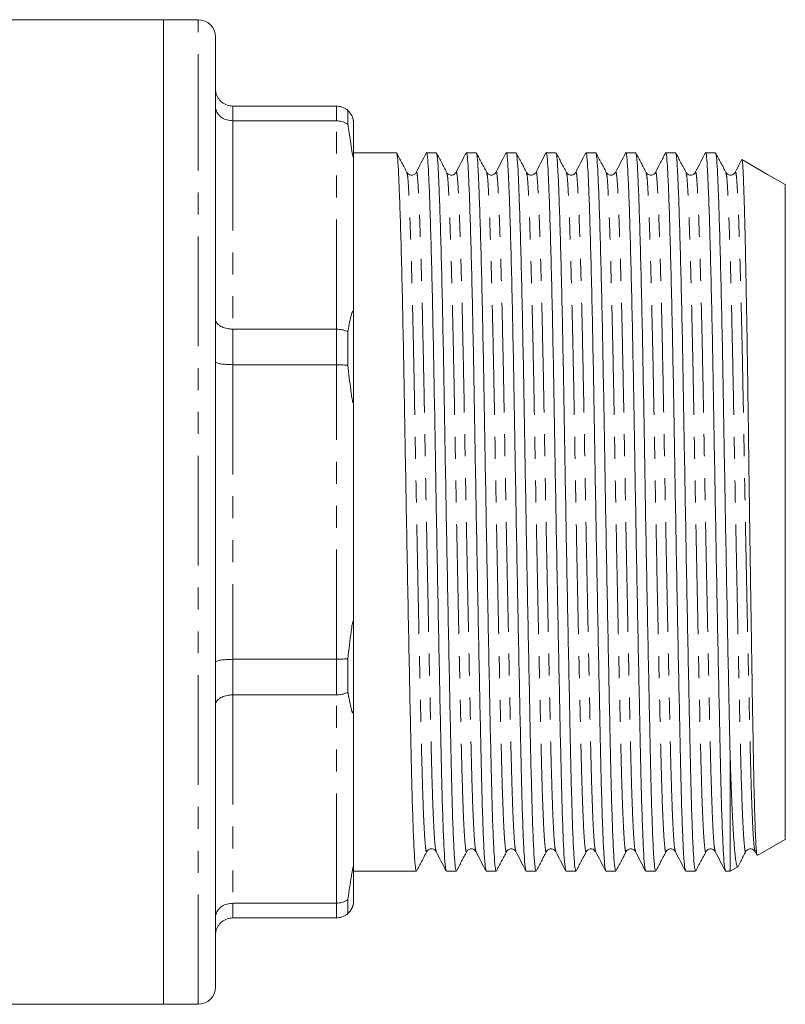
# Model space of a CAD drawing. Units: millimetres. Extents: x 115 to 292, y 82 to 280.
# Drawn here: x 248 to 292, y 171 to 228 of the extents above; entities that cross this region are included whole.
import ezdxf

# ---------------------------------------------------------------- set-up
doc = ezdxf.new("R2010")
doc.units = ezdxf.units.MM
doc.linetypes.add('PHANTOM', pattern=[12.7, 6.35, -1.27, 1.27, -1.27, 1.27, -1.27])

msp = doc.modelspace()

# ---------------------------------------------------------------- linework, layer by layer
at = {"color": 7, "linetype": 'Continuous', "lineweight": 15}
for p, q in [((256.084, 228.492), (245.734, 228.492)), ((258.084, 228.492), (256.084, 228.492)), ((256.084, 228.492), (256.084, 220.144)), ((256.084, 171.492), (256.084, 228.492)), ((259.084, 219.437), (259.084, 227.492)), ((266.084, 223.492), (260.084, 223.492)), ((266.751, 223.238), (266.751, 222.429)), ((260.084, 222.64), (266.084, 222.64)), ((267.084, 220.698), (267.084, 222.492)), ((269.567, 220.792), (267.084, 220.792)), ((267.084, 220.698), (267.084, 211.106)), ((271.876, 220.792), (271.305, 220.792)), ((274.185, 220.792), (273.614, 220.792)), ((276.494, 220.792), (275.923, 220.792)), ((278.803, 220.792), (278.232, 220.792)), ((281.112, 220.792), (280.541, 220.792)), ((283.421, 220.792), (282.85, 220.792)), ((285.73, 220.792), (285.159, 220.792)), ((288.039, 220.792), (287.468, 220.792)), ((256.084, 220.144), (256.084, 171.492)), ((291.056, 219.538), (289.576, 220.393)), ((292.084, 218.944), (291.056, 219.538)), ((259.084, 172.492), (259.084, 219.437)), ((292.084, 181.039), (292.084, 218.944)), ((267.084, 206.774), (267.084, 211.106)), ((266.084, 210.578), (260.084, 210.578)), ((266.751, 210.43), (266.751, 208.476)), ((260.084, 208.521), (266.084, 208.521)), ((267.084, 206.774), (267.084, 193.21)), ((267.084, 188.878), (267.084, 193.21)), ((266.084, 191.463), (260.084, 191.463)), ((266.751, 191.507), (266.751, 189.554)), ((260.084, 189.406), (266.084, 189.406)), ((267.084, 188.878), (267.084, 179.286)), ((288.884, 179.192), (288.884, 186.05)), ((290.488, 180.118), (292.084, 181.039)), ((290.335, 180.332), (290.436, 180.137)), ((267.084, 177.492), (267.084, 179.286)), ((267.084, 179.192), (270.722, 179.192)), ((272.46, 179.192), (273.031, 179.192)), ((274.769, 179.192), (275.34, 179.192)), ((277.078, 179.192), (277.649, 179.192)), ((279.387, 179.192), (279.958, 179.192)), ((281.696, 179.192), (282.267, 179.192)), ((284.005, 179.192), (284.576, 179.192)), ((286.314, 179.192), (286.885, 179.192)), ((288.623, 179.192), (288.884, 179.192)), ((288.884, 179.192), (289.335, 179.452)), ((266.084, 177.344), (260.084, 177.344)), ((266.751, 177.555), (266.751, 176.746)), ((260.084, 176.492), (266.084, 176.492)), ((220.941, 171.492), (256.084, 171.492)), ((256.084, 171.492), (258.084, 171.492))]:
    msp.add_line(p, q, dxfattribs=at)
at = {"color": 8, "linetype": 'PHANTOM', "lineweight": 0}
for p, q in [((258.084, 220.144), (258.084, 228.492)), ((260.084, 223.492), (260.084, 222.64)), ((266.084, 222.64), (266.084, 223.492)), ((260.084, 222.64), (260.084, 210.578)), ((266.084, 210.578), (266.084, 222.64)), ((258.084, 171.492), (258.084, 220.144)), ((260.084, 210.578), (260.084, 208.521)), ((266.084, 208.521), (266.084, 210.578)), ((260.084, 208.521), (260.084, 191.463)), ((266.084, 191.463), (266.084, 208.521)), ((260.084, 191.463), (260.084, 189.406)), ((266.084, 189.406), (266.084, 191.463)), ((260.084, 189.406), (260.084, 177.344)), ((266.084, 177.344), (266.084, 189.406)), ((260.084, 177.344), (260.084, 176.492)), ((266.084, 176.492), (266.084, 177.344))]:
    msp.add_line(p, q, dxfattribs=at)
at = {"color": 7, "linetype": 'Continuous', "lineweight": 15}
for centre, start, end in [((258.084, 227.492), 360, 90), ((258.084, 172.492), 270, 0)]:
    msp.add_arc(centre, 1, start, end, dxfattribs=at)
for points, knots in [([(259.084, 224.492), (259.084, 224.488), (259.085, 224.41), (259.108, 224.22), (259.227, 223.942), (259.454, 223.693), (259.751, 223.524), (259.973, 223.503), (260.084, 223.492)], [0, 0, 0, 0, 0.006937, 0.151475, 0.366589, 0.578666, 0.789308, 1, 1, 1, 1]), ([(259.084, 223.47), (259.084, 223.467), (259.085, 223.402), (259.108, 223.245), (259.227, 223.014), (259.454, 222.807), (259.751, 222.667), (259.973, 222.649), (260.084, 222.64)], [0, 0, 0, 0, 0.006937, 0.151475, 0.366589, 0.578666, 0.789308, 1, 1, 1, 1]), ([(266.084, 223.492), (266.195, 223.481), (266.417, 223.46), (266.635, 223.337), (266.735, 223.251), (266.751, 223.238)], [0, 0, 0, 0, 0.456179, 0.912253, 1, 1, 1, 1]), ([(267.084, 222.492), (267.084, 222.527), (267.084, 222.571), (267.07, 222.662), (267.062, 222.702), (267.056, 222.729), (267.049, 222.755), (267.041, 222.783), (267.027, 222.827), (266.988, 222.928), (266.892, 223.098), (266.812, 223.177), (266.751, 223.238)], [0, 0, 0, 0, 0.128458, 0.161798, 0.173096, 0.184506, 0.193127, 0.201719, 0.21672, 0.2573, 0.425783, 1, 1, 1, 1]), ([(266.084, 222.64), (266.195, 222.631), (266.417, 222.613), (266.635, 222.511), (266.735, 222.44), (266.751, 222.429)], [0, 0, 0, 0, 0.456179, 0.912253, 1, 1, 1, 1]), ([(266.751, 222.429), (266.757, 222.387), (266.811, 222.028), (266.876, 221.583), (266.95, 221.106), (266.978, 220.93), (266.999, 220.809), (267.016, 220.715), (267.031, 220.646), (267.042, 220.599), (267.05, 220.572), (267.058, 220.553), (267.065, 220.541), (267.076, 220.543), (267.083, 220.595), (267.084, 220.659), (267.084, 220.698)], [0, 0, 0, 0, 0.058599, 0.500068, 0.610012, 0.676991, 0.721169, 0.757012, 0.786474, 0.797518, 0.808672, 0.818763, 0.82972, 0.848603, 0.908794, 1, 1, 1, 1]), ([(269.579, 220.742), (269.595, 220.695), (269.629, 220.592), (269.677, 219.844), (269.732, 218.627), (269.791, 216.913), (269.853, 214.751), (269.914, 212.211), (269.973, 209.396), (270.028, 206.407), (270.079, 203.284), (270.136, 200.048), (270.196, 196.747), (270.258, 193.501), (270.319, 190.435), (270.377, 187.656), (270.43, 185.215), (270.483, 183.122), (270.541, 181.402), (270.602, 180.133), (270.663, 179.335), (270.702, 179.245), (270.722, 179.2)], [0, 0, 0, 0, 0.041018, 0.089801, 0.139504, 0.190468, 0.242088, 0.293707, 0.344671, 0.394374, 0.443157, 0.493343, 0.544596, 0.596289, 0.647762, 0.698369, 0.747531, 0.796694, 0.847301, 0.898774, 0.950467, 1, 1, 1, 1]), ([(270.172, 219.649), (270.074, 219.838), (269.876, 220.215), (269.678, 220.592), (269.58, 220.78)], [0, 0, 0, 0, 0.49999, 1, 1, 1, 1]), ([(271.294, 220.781), (271.196, 220.593), (271.001, 220.217), (270.806, 219.84), (270.709, 219.652)], [0, 0, 0, 0, 0.500012, 1, 1, 1, 1]), ([(272.448, 179.248), (272.432, 179.288), (272.397, 179.379), (272.339, 180.147), (272.279, 181.416), (272.22, 183.142), (272.168, 185.238), (272.115, 187.683), (272.057, 190.464), (271.996, 193.533), (271.934, 196.78), (271.874, 200.081), (271.817, 203.316), (271.766, 206.439), (271.711, 209.426), (271.652, 212.238), (271.59, 214.774), (271.529, 216.934), (271.47, 218.637), (271.415, 219.873), (271.364, 220.576), (271.326, 220.874), (271.306, 220.788), (271.305, 220.786)], [0, 0, 0, 0, 0.039724, 0.091386, 0.142828, 0.193405, 0.242538, 0.291671, 0.342249, 0.39369, 0.445352, 0.496575, 0.546731, 0.595485, 0.645158, 0.696092, 0.747681, 0.799269, 0.850203, 0.899877, 0.94863, 0.998787, 1, 1, 1, 1]), ([(271.888, 220.742), (271.904, 220.695), (271.938, 220.592), (271.986, 219.844), (272.041, 218.627), (272.1, 216.913), (272.162, 214.751), (272.223, 212.211), (272.282, 209.396), (272.337, 206.407), (272.388, 203.284), (272.445, 200.048), (272.505, 196.747), (272.567, 193.501), (272.628, 190.435), (272.686, 187.656), (272.739, 185.215), (272.792, 183.122), (272.85, 181.402), (272.911, 180.133), (272.972, 179.335), (273.011, 179.245), (273.031, 179.2)], [0, 0, 0, 0, 0.041, 0.089784, 0.139488, 0.190453, 0.242073, 0.293693, 0.344659, 0.394363, 0.443146, 0.493334, 0.544588, 0.596282, 0.647755, 0.698363, 0.747527, 0.79669, 0.847298, 0.898772, 0.950466, 1, 1, 1, 1]), ([(272.481, 219.649), (272.383, 219.838), (272.185, 220.215), (271.987, 220.592), (271.889, 220.78)], [0, 0, 0, 0, 0.49999, 1, 1, 1, 1]), ([(273.603, 220.781), (273.505, 220.593), (273.31, 220.217), (273.115, 219.84), (273.018, 219.652)], [0, 0, 0, 0, 0.500012, 1, 1, 1, 1]), ([(274.757, 179.248), (274.741, 179.288), (274.706, 179.379), (274.648, 180.147), (274.588, 181.416), (274.529, 183.142), (274.477, 185.238), (274.424, 187.683), (274.366, 190.464), (274.305, 193.533), (274.243, 196.78), (274.183, 200.081), (274.126, 203.316), (274.075, 206.439), (274.02, 209.426), (273.961, 212.238), (273.899, 214.774), (273.838, 216.934), (273.779, 218.637), (273.724, 219.873), (273.673, 220.576), (273.635, 220.874), (273.615, 220.788), (273.614, 220.786)], [0, 0, 0, 0, 0.039708, 0.091371, 0.142814, 0.193392, 0.242526, 0.29166, 0.342238, 0.39368, 0.445343, 0.496567, 0.546724, 0.595478, 0.645153, 0.696087, 0.747677, 0.799266, 0.850201, 0.899875, 0.94863, 0.998787, 1, 1, 1, 1]), ([(274.79, 219.649), (274.692, 219.838), (274.494, 220.215), (274.296, 220.592), (274.197, 220.78)], [0, 0, 0, 0, 0.49999, 1, 1, 1, 1]), ([(274.197, 220.743), (274.213, 220.695), (274.247, 220.592), (274.295, 219.844), (274.35, 218.627), (274.409, 216.913), (274.471, 214.751), (274.532, 212.211), (274.591, 209.396), (274.646, 206.407), (274.697, 203.284), (274.754, 200.048), (274.814, 196.747), (274.876, 193.501), (274.937, 190.435), (274.995, 187.656), (275.048, 185.215), (275.101, 183.122), (275.159, 181.402), (275.22, 180.133), (275.281, 179.335), (275.32, 179.245), (275.34, 179.2)], [0, 0, 0, 0, 0.041049, 0.089831, 0.139532, 0.190495, 0.242112, 0.29373, 0.344692, 0.394394, 0.443175, 0.49336, 0.544611, 0.596302, 0.647773, 0.698379, 0.74754, 0.7967, 0.847306, 0.898777, 0.950468, 1, 1, 1, 1]), ([(275.912, 220.781), (275.814, 220.593), (275.619, 220.217), (275.424, 219.84), (275.327, 219.652)], [0, 0, 0, 0, 0.500012, 1, 1, 1, 1]), ([(277.066, 179.249), (277.05, 179.288), (277.015, 179.379), (276.957, 180.147), (276.897, 181.416), (276.838, 183.142), (276.786, 185.238), (276.733, 187.683), (276.675, 190.464), (276.614, 193.533), (276.552, 196.78), (276.492, 200.081), (276.435, 203.316), (276.384, 206.439), (276.329, 209.426), (276.27, 212.238), (276.208, 214.774), (276.147, 216.934), (276.088, 218.637), (276.033, 219.873), (275.982, 220.576), (275.944, 220.874), (275.924, 220.788), (275.923, 220.786)], [0, 0, 0, 0, 0.039693, 0.091357, 0.1428, 0.193379, 0.242513, 0.291648, 0.342227, 0.39367, 0.445334, 0.496559, 0.546716, 0.595472, 0.645147, 0.696083, 0.747673, 0.799263, 0.850198, 0.899873, 0.948629, 0.998787, 1, 1, 1, 1]), ([(276.506, 220.742), (276.522, 220.695), (276.556, 220.592), (276.604, 219.844), (276.659, 218.627), (276.718, 216.913), (276.78, 214.751), (276.841, 212.211), (276.9, 209.396), (276.955, 206.407), (277.006, 203.284), (277.063, 200.048), (277.123, 196.747), (277.185, 193.501), (277.246, 190.435), (277.304, 187.656), (277.357, 185.215), (277.41, 183.122), (277.468, 181.402), (277.529, 180.133), (277.59, 179.335), (277.629, 179.245), (277.649, 179.2)], [0, 0, 0, 0, 0.04101, 0.089794, 0.139497, 0.190462, 0.242081, 0.293701, 0.344666, 0.394369, 0.443153, 0.493339, 0.544593, 0.596286, 0.647759, 0.698367, 0.747529, 0.796692, 0.8473, 0.898773, 0.950466, 1, 1, 1, 1]), ([(277.099, 219.649), (277.001, 219.838), (276.803, 220.215), (276.605, 220.592), (276.507, 220.78)], [0, 0, 0, 0, 0.49999, 1, 1, 1, 1]), ([(278.221, 220.781), (278.123, 220.593), (277.928, 220.217), (277.733, 219.84), (277.636, 219.652)], [0, 0, 0, 0, 0.500012, 1, 1, 1, 1]), ([(279.375, 179.249), (279.359, 179.288), (279.324, 179.379), (279.266, 180.147), (279.206, 181.416), (279.147, 183.142), (279.095, 185.238), (279.042, 187.683), (278.984, 190.464), (278.923, 193.533), (278.861, 196.78), (278.801, 200.081), (278.744, 203.316), (278.693, 206.439), (278.638, 209.426), (278.579, 212.238), (278.517, 214.774), (278.456, 216.934), (278.397, 218.637), (278.342, 219.873), (278.291, 220.576), (278.253, 220.874), (278.233, 220.788), (278.232, 220.786)], [0, 0, 0, 0, 0.039677, 0.091342, 0.142786, 0.193366, 0.242501, 0.291636, 0.342216, 0.39366, 0.445325, 0.49655, 0.546709, 0.595465, 0.645141, 0.696078, 0.747668, 0.799259, 0.850196, 0.899872, 0.948628, 0.998787, 1, 1, 1, 1]), ([(278.815, 220.742), (278.831, 220.695), (278.865, 220.592), (278.913, 219.844), (278.968, 218.627), (279.027, 216.913), (279.089, 214.751), (279.15, 212.211), (279.209, 209.396), (279.264, 206.407), (279.315, 203.284), (279.372, 200.048), (279.432, 196.747), (279.494, 193.501), (279.555, 190.435), (279.613, 187.656), (279.666, 185.215), (279.719, 183.122), (279.777, 181.402), (279.838, 180.133), (279.899, 179.335), (279.938, 179.245), (279.958, 179.2)], [0, 0, 0, 0, 0.040994, 0.089778, 0.139482, 0.190448, 0.242068, 0.293689, 0.344655, 0.394359, 0.443143, 0.49333, 0.544585, 0.596279, 0.647753, 0.698362, 0.747525, 0.796689, 0.847298, 0.898771, 0.950465, 1, 1, 1, 1]), ([(279.408, 219.649), (279.31, 219.838), (279.112, 220.215), (278.914, 220.592), (278.816, 220.78)], [0, 0, 0, 0, 0.49999, 1, 1, 1, 1]), ([(280.53, 220.781), (280.432, 220.593), (280.237, 220.217), (280.042, 219.84), (279.945, 219.652)], [0, 0, 0, 0, 0.500012, 1, 1, 1, 1]), ([(281.684, 179.249), (281.668, 179.288), (281.633, 179.38), (281.575, 180.147), (281.515, 181.416), (281.456, 183.142), (281.404, 185.238), (281.351, 187.683), (281.293, 190.464), (281.232, 193.533), (281.17, 196.78), (281.11, 200.081), (281.053, 203.316), (281.002, 206.439), (280.947, 209.426), (280.888, 212.238), (280.826, 214.774), (280.765, 216.934), (280.706, 218.637), (280.651, 219.873), (280.6, 220.576), (280.562, 220.874), (280.542, 220.788), (280.541, 220.786)], [0, 0, 0, 0, 0.039661, 0.091327, 0.142772, 0.193353, 0.242489, 0.291625, 0.342206, 0.393651, 0.445316, 0.496542, 0.546702, 0.595459, 0.645135, 0.696073, 0.747664, 0.799256, 0.850193, 0.89987, 0.948627, 0.998787, 1, 1, 1, 1]), ([(281.124, 220.742), (281.14, 220.695), (281.174, 220.592), (281.222, 219.844), (281.277, 218.627), (281.336, 216.913), (281.398, 214.751), (281.459, 212.211), (281.518, 209.396), (281.573, 206.407), (281.624, 203.284), (281.681, 200.048), (281.741, 196.747), (281.803, 193.501), (281.864, 190.435), (281.922, 187.656), (281.975, 185.215), (282.028, 183.122), (282.086, 181.402), (282.147, 180.133), (282.208, 179.335), (282.247, 179.245), (282.267, 179.2)], [0, 0, 0, 0, 0.04104, 0.089822, 0.139523, 0.190487, 0.242105, 0.293723, 0.344686, 0.394388, 0.44317, 0.493355, 0.544607, 0.596298, 0.64777, 0.698376, 0.747537, 0.796698, 0.847305, 0.898776, 0.950468, 1, 1, 1, 1]), ([(281.717, 219.649), (281.619, 219.838), (281.421, 220.215), (281.223, 220.592), (281.125, 220.78)], [0, 0, 0, 0, 0.49999, 1, 1, 1, 1]), ([(282.839, 220.781), (282.741, 220.593), (282.546, 220.217), (282.351, 219.84), (282.254, 219.652)], [0, 0, 0, 0, 0.500012, 1, 1, 1, 1]), ([(283.993, 179.249), (283.977, 179.288), (283.942, 179.38), (283.884, 180.147), (283.824, 181.416), (283.765, 183.142), (283.713, 185.238), (283.66, 187.683), (283.602, 190.464), (283.541, 193.533), (283.479, 196.78), (283.419, 200.081), (283.362, 203.316), (283.311, 206.439), (283.256, 209.426), (283.197, 212.238), (283.135, 214.774), (283.074, 216.934), (283.015, 218.637), (282.96, 219.873), (282.909, 220.576), (282.871, 220.874), (282.851, 220.788), (282.85, 220.786)], [0, 0, 0, 0, 0.039646, 0.091312, 0.142758, 0.193339, 0.242476, 0.291613, 0.342195, 0.393641, 0.445307, 0.496534, 0.546694, 0.595452, 0.64513, 0.696068, 0.74766, 0.799253, 0.850191, 0.899868, 0.948626, 0.998787, 1, 1, 1, 1]), ([(283.433, 220.742), (283.449, 220.695), (283.483, 220.592), (283.531, 219.844), (283.586, 218.627), (283.645, 216.913), (283.707, 214.751), (283.768, 212.211), (283.827, 209.396), (283.882, 206.407), (283.933, 203.284), (283.99, 200.048), (284.05, 196.747), (284.112, 193.501), (284.173, 190.435), (284.231, 187.656), (284.284, 185.215), (284.337, 183.122), (284.395, 181.402), (284.456, 180.133), (284.517, 179.335), (284.556, 179.245), (284.576, 179.2)], [0, 0, 0, 0, 0.041009, 0.089792, 0.139496, 0.19046, 0.24208, 0.2937, 0.344665, 0.394368, 0.443151, 0.493338, 0.544592, 0.596285, 0.647758, 0.698366, 0.747529, 0.796692, 0.8473, 0.898773, 0.950466, 1, 1, 1, 1]), ([(284.026, 219.649), (283.928, 219.838), (283.73, 220.215), (283.532, 220.592), (283.434, 220.78)], [0, 0, 0, 0, 0.49999, 1, 1, 1, 1]), ([(285.148, 220.781), (285.05, 220.593), (284.855, 220.216), (284.66, 219.84), (284.563, 219.652)], [0, 0, 0, 0, 0.5000122, 1, 1, 1, 1]), ([(286.302, 179.249), (286.286, 179.288), (286.251, 179.38), (286.193, 180.147), (286.133, 181.416), (286.074, 183.142), (286.022, 185.238), (285.969, 187.683), (285.911, 190.464), (285.85, 193.533), (285.788, 196.78), (285.728, 200.081), (285.671, 203.316), (285.62, 206.439), (285.565, 209.426), (285.506, 212.238), (285.444, 214.774), (285.383, 216.934), (285.324, 218.637), (285.269, 219.873), (285.218, 220.576), (285.18, 220.874), (285.16, 220.788), (285.159, 220.786)], [0, 0, 0, 0, 0.03963, 0.091297, 0.142744, 0.193326, 0.242464, 0.291602, 0.342184, 0.393631, 0.445298, 0.496526, 0.546687, 0.595445, 0.645124, 0.696063, 0.747656, 0.79925, 0.850189, 0.899867, 0.948625, 0.998787, 1, 1, 1, 1]), ([(285.742, 220.742), (285.758, 220.695), (285.792, 220.592), (285.84, 219.844), (285.895, 218.627), (285.954, 216.913), (286.016, 214.751), (286.077, 212.211), (286.136, 209.396), (286.191, 206.407), (286.242, 203.284), (286.299, 200.048), (286.359, 196.747), (286.421, 193.501), (286.482, 190.435), (286.54, 187.656), (286.593, 185.215), (286.646, 183.122), (286.704, 181.402), (286.765, 180.133), (286.826, 179.335), (286.865, 179.245), (286.885, 179.2)], [0, 0, 0, 0, 0.040991, 0.089776, 0.13948, 0.190446, 0.242066, 0.293687, 0.344653, 0.394357, 0.443141, 0.493329, 0.544584, 0.596278, 0.647752, 0.698361, 0.747524, 0.796688, 0.847297, 0.898771, 0.950465, 1, 1, 1, 1]), ([(286.335, 219.649), (286.237, 219.838), (286.039, 220.215), (285.841, 220.592), (285.743, 220.78)], [0, 0, 0, 0, 0.49999, 1, 1, 1, 1]), ([(287.456, 220.781), (287.359, 220.593), (287.164, 220.216), (286.969, 219.84), (286.872, 219.652)], [0, 0, 0, 0, 0.500012, 1, 1, 1, 1]), ([(288.611, 179.249), (288.595, 179.289), (288.56, 179.38), (288.502, 180.147), (288.442, 181.416), (288.383, 183.142), (288.331, 185.238), (288.278, 187.683), (288.22, 190.464), (288.159, 193.533), (288.097, 196.78), (288.037, 200.081), (287.98, 203.316), (287.929, 206.439), (287.874, 209.426), (287.815, 212.238), (287.753, 214.774), (287.692, 216.934), (287.633, 218.637), (287.578, 219.873), (287.527, 220.576), (287.489, 220.874), (287.469, 220.788), (287.468, 220.786)], [0, 0, 0, 0, 0.039614, 0.091282, 0.14273, 0.193313, 0.242452, 0.29159, 0.342173, 0.393621, 0.445289, 0.496517, 0.546679, 0.595439, 0.645118, 0.696058, 0.747652, 0.799246, 0.850186, 0.899865, 0.948625, 0.998786, 1, 1, 1, 1]), ([(288.051, 220.742), (288.067, 220.695), (288.101, 220.592), (288.149, 219.844), (288.204, 218.627), (288.263, 216.913), (288.325, 214.751), (288.386, 212.211), (288.445, 209.396), (288.5, 206.407), (288.551, 203.284), (288.607, 200.123), (288.664, 196.976), (288.722, 193.939), (288.779, 191.05), (288.834, 188.372), (288.868, 186.818), (288.884, 186.05)], [0, 0, 0, 0, 0.056125, 0.122863, 0.190861, 0.260583, 0.331202, 0.40182, 0.471543, 0.53954, 0.606278, 0.674936, 0.740239, 0.806118, 0.871842, 0.936691, 1, 1, 1, 1]), ([(288.644, 219.649), (288.546, 219.838), (288.348, 220.215), (288.15, 220.592), (288.052, 220.78)], [0, 0, 0, 0, 0.4999896, 1, 1, 1, 1]), ([(289.555, 220.375), (289.528, 220.322), (289.403, 220.081), (289.278, 219.84), (289.181, 219.652)], [0, 0, 0, 0, 0.218829, 1, 1, 1, 1]), ([(289.572, 220.387), (289.573, 220.389), (289.582, 220.407), (289.599, 220.301), (289.622, 220.062), (289.644, 219.669), (289.666, 219.133), (289.69, 218.458), (289.714, 217.658), (289.738, 216.738), (289.763, 215.687), (289.788, 214.525), (289.821, 212.85), (289.855, 210.987), (289.887, 208.978), (289.918, 206.886), (289.947, 204.686), (289.977, 202.434), (290.009, 200.165), (290.042, 197.884), (290.083, 195.103), (290.117, 192.936), (290.149, 190.886), (290.182, 188.925), (290.213, 187.113), (290.242, 185.494), (290.271, 184.083), (290.308, 182.616), (290.352, 181.308), (290.398, 180.468), (290.435, 180.072), (290.455, 180.145), (290.461, 180.166)], [0, 0, 0, 0, 0.003482, 0.031232, 0.058006, 0.084966, 0.112516, 0.140273, 0.166933, 0.19378, 0.221215, 0.248855, 0.275405, 0.329407, 0.356924, 0.383475, 0.43748, 0.465002, 0.49146, 0.545283, 0.572714, 0.625504, 0.652589, 0.679874, 0.732664, 0.759751, 0.787039, 0.83498, 0.884078, 0.932018, 0.981116, 1, 1, 1, 1]), ([(270.708, 219.65), (270.674, 219.603), (270.607, 219.511), (270.329, 219.468), (270.233, 219.579), (270.172, 219.649)], [0, 0, 0, 0, 0.283258, 0.549952, 1, 1, 1, 1]), ([(273.017, 219.65), (272.958, 219.58), (272.866, 219.469), (272.585, 219.509), (272.516, 219.602), (272.481, 219.649)], [0, 0, 0, 0, 0.457955, 0.722835, 1, 1, 1, 1]), ([(275.326, 219.65), (275.299, 219.611), (275.244, 219.532), (275.059, 219.472), (274.874, 219.531), (274.818, 219.61), (274.79, 219.649)], [0, 0, 0, 0, 0.247435, 0.500961, 0.754021, 1, 1, 1, 1]), ([(277.635, 219.65), (277.601, 219.603), (277.534, 219.511), (277.255, 219.468), (277.16, 219.579), (277.099, 219.649)], [0, 0, 0, 0, 0.282692, 0.549179, 1, 1, 1, 1]), ([(279.944, 219.65), (279.915, 219.609), (279.858, 219.528), (279.668, 219.472), (279.488, 219.535), (279.434, 219.612), (279.408, 219.649)], [0, 0, 0, 0, 0.256913, 0.513796, 0.763468, 1, 1, 1, 1]), ([(282.253, 219.65), (282.194, 219.58), (282.101, 219.469), (281.821, 219.509), (281.752, 219.602), (281.717, 219.649)], [0, 0, 0, 0, 0.456815, 0.721983, 1, 1, 1, 1]), ([(284.562, 219.65), (284.535, 219.611), (284.48, 219.532), (284.295, 219.472), (284.11, 219.531), (284.054, 219.61), (284.026, 219.649)], [0, 0, 0, 0, 0.247455, 0.500965, 0.754007, 1, 1, 1, 1]), ([(286.871, 219.65), (286.837, 219.603), (286.77, 219.511), (286.492, 219.468), (286.396, 219.579), (286.335, 219.649)], [0, 0, 0, 0, 0.283402, 0.55015, 1, 1, 1, 1]), ([(289.18, 219.65), (289.121, 219.58), (289.028, 219.469), (288.748, 219.509), (288.679, 219.602), (288.644, 219.649)], [0, 0, 0, 0, 0.457599, 0.72257, 1, 1, 1, 1]), ([(267.084, 211.106), (267.084, 211.199), (267.083, 211.325), (267.073, 211.481), (267.064, 211.547), (267.057, 211.58), (267.05, 211.599), (267.042, 211.612), (267.029, 211.617), (266.994, 211.574), (266.899, 211.225), (266.82, 210.801), (266.755, 210.451), (266.751, 210.43)], [0, 0, 0, 0, 0.112271, 0.152812, 0.173206, 0.182639, 0.192141, 0.200692, 0.214842, 0.251234, 0.394613, 0.963005, 1, 1, 1, 1]), ([(259.084, 211.162), (259.084, 211.16), (259.085, 211.114), (259.108, 211.003), (259.227, 210.84), (259.454, 210.695), (259.751, 210.597), (259.973, 210.584), (260.084, 210.578)], [0, 0, 0, 0, 0.006937, 0.151475, 0.366589, 0.578666, 0.789308, 1, 1, 1, 1]), ([(266.084, 210.578), (266.195, 210.571), (266.417, 210.559), (266.635, 210.487), (266.735, 210.438), (266.751, 210.43)], [0, 0, 0, 0, 0.4561793, 0.9122531, 1, 1, 1, 1]), ([(260.084, 208.521), (259.973, 208.523), (259.751, 208.527), (259.454, 208.557), (259.227, 208.6), (259.108, 208.648), (259.085, 208.681), (259.084, 208.695), (259.084, 208.695)], [0, 0, 0, 0, 0.210692, 0.421334, 0.633411, 0.848525, 0.993063, 1, 1, 1, 1]), ([(266.084, 208.521), (266.195, 208.519), (266.417, 208.516), (266.635, 208.494), (266.735, 208.479), (266.751, 208.476)], [0, 0, 0, 0, 0.456179, 0.912253, 1, 1, 1, 1]), ([(266.751, 208.476), (266.806, 208.001), (266.872, 207.432), (266.954, 206.817), (266.981, 206.634), (267.001, 206.512), (267.018, 206.428), (267.032, 206.374), (267.042, 206.348), (267.05, 206.337), (267.056, 206.338), (267.063, 206.35), (267.072, 206.39), (267.083, 206.532), (267.084, 206.672), (267.084, 206.774)], [0, 0, 0, 0, 0.518629, 0.62068, 0.683886, 0.725816, 0.761968, 0.785644, 0.79779, 0.807563, 0.817409, 0.825944, 0.841463, 0.884667, 1, 1, 1, 1]), ([(267.084, 193.21), (267.084, 193.324), (267.084, 193.468), (267.07, 193.604), (267.062, 193.636), (267.056, 193.647), (267.049, 193.646), (267.041, 193.635), (267.027, 193.597), (266.988, 193.416), (266.892, 192.711), (266.812, 192.032), (266.751, 191.507)], [0, 0, 0, 0, 0.1284581, 0.1617981, 0.1730955, 0.1845058, 0.1931272, 0.2017189, 0.2167197, 0.2573002, 0.425783, 1, 1, 1, 1]), ([(260.084, 191.463), (259.973, 191.461), (259.751, 191.457), (259.454, 191.427), (259.227, 191.384), (259.108, 191.335), (259.085, 191.303), (259.084, 191.289), (259.084, 191.288)], [0, 0, 0, 0, 0.210692, 0.421334, 0.633411, 0.848525, 0.993063, 1, 1, 1, 1]), ([(266.751, 191.507), (266.735, 191.505), (266.635, 191.49), (266.417, 191.468), (266.195, 191.464), (266.084, 191.463)], [0, 0, 0, 0, 0.087747, 0.543821, 1, 1, 1, 1]), ([(260.084, 189.406), (259.973, 189.4), (259.751, 189.387), (259.454, 189.289), (259.227, 189.144), (259.108, 188.981), (259.085, 188.87), (259.084, 188.824), (259.084, 188.822)], [0, 0, 0, 0, 0.210692, 0.421334, 0.633411, 0.848525, 0.993063, 1, 1, 1, 1]), ([(266.751, 189.554), (266.735, 189.546), (266.635, 189.497), (266.417, 189.425), (266.195, 189.412), (266.084, 189.406)], [0, 0, 0, 0, 0.087747, 0.543821, 1, 1, 1, 1]), ([(266.751, 189.554), (266.757, 189.52), (266.811, 189.231), (266.876, 188.887), (266.95, 188.575), (266.978, 188.474), (266.999, 188.416), (267.016, 188.381), (267.031, 188.367), (267.042, 188.372), (267.05, 188.385), (267.058, 188.407), (267.065, 188.443), (267.076, 188.527), (267.083, 188.678), (267.084, 188.803), (267.084, 188.878)], [0, 0, 0, 0, 0.0585985, 0.5000676, 0.6100119, 0.6769906, 0.7211686, 0.7570115, 0.7864743, 0.7975181, 0.8086717, 0.8187635, 0.8297205, 0.8486026, 0.9087944, 1, 1, 1, 1]), ([(289.328, 179.464), (289.318, 179.458), (289.294, 179.442), (289.254, 179.576), (289.207, 179.855), (289.161, 180.284), (289.115, 180.848), (289.069, 181.547), (289.024, 182.386), (288.978, 183.408), (288.931, 184.612), (288.9, 185.569), (288.884, 186.05)], [0, 0, 0, 0, 0.062663, 0.161711, 0.262891, 0.364807, 0.463662, 0.563203, 0.664909, 0.767363, 0.883129, 1, 1, 1, 1]), ([(270.734, 179.204), (270.833, 179.392), (271.03, 179.769), (271.228, 180.146), (271.327, 180.335)], [0, 0, 0, 0, 0.50001, 1, 1, 1, 1]), ([(271.327, 180.335), (271.35, 180.368), (271.397, 180.439), (271.564, 180.511), (271.767, 180.466), (271.83, 180.378), (271.862, 180.334)], [0, 0, 0, 0, 0.221681, 0.465761, 0.728074, 1, 1, 1, 1]), ([(271.863, 180.332), (271.961, 180.144), (272.156, 179.767), (272.351, 179.391), (272.448, 179.202)], [0, 0, 0, 0, 0.4999879, 1, 1, 1, 1]), ([(273.043, 179.204), (273.142, 179.392), (273.339, 179.769), (273.537, 180.146), (273.636, 180.335)], [0, 0, 0, 0, 0.50001, 1, 1, 1, 1]), ([(273.636, 180.335), (273.671, 180.382), (273.739, 180.475), (274.02, 180.515), (274.113, 180.404), (274.171, 180.334)], [0, 0, 0, 0, 0.277929, 0.543068, 1, 1, 1, 1]), ([(274.172, 180.332), (274.27, 180.144), (274.465, 179.767), (274.66, 179.391), (274.757, 179.203)], [0, 0, 0, 0, 0.4999879, 1, 1, 1, 1]), ([(275.352, 179.204), (275.451, 179.392), (275.648, 179.769), (275.846, 180.146), (275.945, 180.335)], [0, 0, 0, 0, 0.50001, 1, 1, 1, 1]), ([(275.945, 180.335), (275.972, 180.374), (276.028, 180.453), (276.213, 180.512), (276.398, 180.452), (276.453, 180.373), (276.48, 180.334)], [0, 0, 0, 0, 0.245992, 0.499035, 0.752546, 1, 1, 1, 1]), ([(276.481, 180.332), (276.579, 180.144), (276.774, 179.767), (276.969, 179.391), (277.066, 179.203)], [0, 0, 0, 0, 0.4999878, 1, 1, 1, 1]), ([(277.661, 179.204), (277.76, 179.392), (277.957, 179.769), (278.155, 180.146), (278.254, 180.335)], [0, 0, 0, 0, 0.50001, 1, 1, 1, 1]), ([(278.254, 180.335), (278.314, 180.405), (278.41, 180.516), (278.689, 180.473), (278.755, 180.381), (278.789, 180.334)], [0, 0, 0, 0, 0.4499439, 0.716666, 1, 1, 1, 1]), ([(278.79, 180.332), (278.888, 180.144), (279.083, 179.767), (279.278, 179.391), (279.375, 179.203)], [0, 0, 0, 0, 0.499988, 1, 1, 1, 1]), ([(279.97, 179.204), (280.069, 179.392), (280.266, 179.769), (280.464, 180.146), (280.563, 180.335)], [0, 0, 0, 0, 0.50001, 1, 1, 1, 1]), ([(280.563, 180.335), (280.598, 180.382), (280.666, 180.475), (280.947, 180.515), (281.04, 180.404), (281.098, 180.334)], [0, 0, 0, 0, 0.277301, 0.542227, 1, 1, 1, 1]), ([(281.099, 180.332), (281.197, 180.144), (281.392, 179.767), (281.587, 179.391), (281.684, 179.203)], [0, 0, 0, 0, 0.499988, 1, 1, 1, 1]), ([(282.279, 179.204), (282.378, 179.392), (282.575, 179.769), (282.773, 180.146), (282.872, 180.335)], [0, 0, 0, 0, 0.50001, 1, 1, 1, 1]), ([(282.872, 180.335), (282.899, 180.374), (282.955, 180.453), (283.14, 180.512), (283.325, 180.452), (283.38, 180.373), (283.407, 180.334)], [0, 0, 0, 0, 0.245981, 0.499038, 0.752561, 1, 1, 1, 1]), ([(283.408, 180.332), (283.506, 180.144), (283.701, 179.767), (283.896, 179.391), (283.993, 179.203)], [0, 0, 0, 0, 0.499988, 1, 1, 1, 1]), ([(284.588, 179.204), (284.687, 179.392), (284.884, 179.769), (285.082, 180.146), (285.181, 180.335)], [0, 0, 0, 0, 0.5000105, 1, 1, 1, 1]), ([(285.181, 180.335), (285.241, 180.405), (285.337, 180.516), (285.615, 180.473), (285.682, 180.381), (285.716, 180.334)], [0, 0, 0, 0, 0.4506579, 0.7171879, 1, 1, 1, 1]), ([(285.717, 180.332), (285.815, 180.144), (286.01, 179.767), (286.205, 179.391), (286.302, 179.203)], [0, 0, 0, 0, 0.499988, 1, 1, 1, 1]), ([(286.897, 179.204), (286.996, 179.392), (287.193, 179.769), (287.391, 180.146), (287.49, 180.335)], [0, 0, 0, 0, 0.50001, 1, 1, 1, 1]), ([(287.49, 180.335), (287.52, 180.376), (287.579, 180.459), (287.772, 180.512), (287.949, 180.446), (288, 180.371), (288.025, 180.334)], [0, 0, 0, 0, 0.251559, 0.506814, 0.75814, 1, 1, 1, 1]), ([(288.026, 180.332), (288.124, 180.144), (288.319, 179.767), (288.514, 179.391), (288.611, 179.203)], [0, 0, 0, 0, 0.499988, 1, 1, 1, 1]), ([(289.347, 179.473), (289.399, 179.572), (289.55, 179.859), (289.7, 180.146), (289.799, 180.335)], [0, 0, 0, 0, 0.34375, 1, 1, 1, 1]), ([(289.799, 180.335), (289.834, 180.382), (289.902, 180.475), (290.183, 180.515), (290.276, 180.404), (290.334, 180.334)], [0, 0, 0, 0, 0.278097, 0.543291, 1, 1, 1, 1]), ([(267.084, 179.286), (267.084, 179.334), (267.083, 179.4), (267.073, 179.443), (267.064, 179.442), (267.057, 179.429), (267.05, 179.412), (267.042, 179.385), (267.029, 179.331), (266.994, 179.158), (266.899, 178.559), (266.82, 178.016), (266.755, 177.582), (266.751, 177.555)], [0, 0, 0, 0, 0.112271, 0.152812, 0.173206, 0.182639, 0.192141, 0.200692, 0.214842, 0.251234, 0.394613, 0.963005, 1, 1, 1, 1]), ([(260.084, 177.344), (259.973, 177.335), (259.751, 177.317), (259.454, 177.177), (259.227, 176.97), (259.108, 176.739), (259.085, 176.582), (259.084, 176.517), (259.084, 176.514)], [0, 0, 0, 0, 0.210692, 0.4213338, 0.6334111, 0.848525, 0.9930632, 1, 1, 1, 1]), ([(266.751, 177.555), (266.735, 177.544), (266.635, 177.473), (266.417, 177.371), (266.195, 177.353), (266.084, 177.344)], [0, 0, 0, 0, 0.087747, 0.543821, 1, 1, 1, 1]), ([(266.751, 176.746), (266.806, 176.8), (266.872, 176.863), (266.954, 176.997), (266.981, 177.048), (267.001, 177.092), (267.018, 177.132), (267.032, 177.171), (267.042, 177.203), (267.05, 177.23), (267.056, 177.256), (267.063, 177.285), (267.072, 177.333), (267.083, 177.415), (267.084, 177.46), (267.084, 177.492)], [0, 0, 0, 0, 0.518629, 0.62068, 0.683886, 0.725816, 0.761968, 0.785644, 0.79779, 0.807563, 0.817409, 0.825944, 0.841463, 0.884667, 1, 1, 1, 1]), ([(266.751, 176.746), (266.735, 176.732), (266.635, 176.647), (266.417, 176.524), (266.195, 176.503), (266.084, 176.492)], [0, 0, 0, 0, 0.087747, 0.543821, 1, 1, 1, 1]), ([(260.084, 176.492), (259.973, 176.481), (259.751, 176.459), (259.454, 176.291), (259.227, 176.042), (259.108, 175.764), (259.085, 175.574), (259.084, 175.496), (259.084, 175.492)], [0, 0, 0, 0, 0.210692, 0.421334, 0.633411, 0.848525, 0.993063, 1, 1, 1, 1])]:
    msp.add_open_spline(points, degree=3, knots=knots, dxfattribs=at)
at = {"color": 8, "linetype": 'PHANTOM', "lineweight": 0}
for points, knots in [([(271.327, 180.372), (271.323, 180.353), (271.3, 180.236), (271.255, 180.502), (271.194, 181.202), (271.133, 182.421), (271.075, 184.044), (271.022, 186.025), (270.969, 188.335), (270.911, 190.963), (270.85, 193.864), (270.788, 196.934), (270.728, 200.055), (270.671, 203.115), (270.62, 206.069), (270.565, 208.895), (270.506, 211.556), (270.445, 213.957), (270.383, 216), (270.324, 217.62), (270.269, 218.769), (270.221, 219.472), (270.187, 219.568), (270.172, 219.612)], [0, 0, 0, 0, 0.009777, 0.060478, 0.111613, 0.162531, 0.212593, 0.261225, 0.309857, 0.359919, 0.410837, 0.461972, 0.512673, 0.562318, 0.610575, 0.659742, 0.710157, 0.76122, 0.812283, 0.862698, 0.911865, 0.960122, 1, 1, 1, 1]), ([(271.863, 180.377), (271.848, 180.414), (271.813, 180.499), (271.756, 181.221), (271.695, 182.42), (271.637, 184.05), (271.584, 186.032), (271.531, 188.342), (271.473, 190.972), (271.412, 193.874), (271.35, 196.944), (271.29, 200.066), (271.234, 203.126), (271.182, 206.079), (271.127, 208.905), (271.068, 211.565), (271.007, 213.965), (270.945, 216.008), (270.886, 217.621), (270.831, 218.788), (270.78, 219.468), (270.738, 219.742), (270.714, 219.629), (270.709, 219.607)], [0, 0, 0, 0, 0.0385608, 0.0896975, 0.1406158, 0.1906788, 0.2393118, 0.2879449, 0.3380078, 0.3889262, 0.4400629, 0.4907646, 0.5404105, 0.5886683, 0.6378364, 0.6882522, 0.7393159, 0.7903796, 0.8407954, 0.8899635, 0.9382213, 0.9878672, 1, 1, 1, 1]), ([(273.636, 180.372), (273.632, 180.353), (273.609, 180.236), (273.564, 180.502), (273.503, 181.202), (273.442, 182.421), (273.384, 184.044), (273.331, 186.025), (273.278, 188.335), (273.22, 190.963), (273.159, 193.864), (273.097, 196.934), (273.037, 200.055), (272.98, 203.115), (272.929, 206.069), (272.874, 208.895), (272.815, 211.556), (272.754, 213.957), (272.692, 216), (272.633, 217.62), (272.578, 218.769), (272.53, 219.471), (272.496, 219.568), (272.481, 219.612)], [0, 0, 0, 0, 0.009795, 0.060496, 0.111632, 0.162549, 0.212611, 0.261243, 0.309876, 0.359938, 0.410855, 0.461991, 0.512692, 0.562337, 0.610594, 0.659761, 0.710176, 0.761239, 0.812302, 0.862717, 0.911884, 0.960141, 1, 1, 1, 1]), ([(274.172, 180.377), (274.157, 180.414), (274.122, 180.499), (274.065, 181.221), (274.004, 182.42), (273.946, 184.05), (273.893, 186.032), (273.84, 188.342), (273.782, 190.972), (273.721, 193.874), (273.659, 196.944), (273.599, 200.066), (273.543, 203.126), (273.491, 206.079), (273.436, 208.905), (273.377, 211.565), (273.316, 213.965), (273.254, 216.008), (273.195, 217.621), (273.14, 218.788), (273.089, 219.469), (273.047, 219.742), (273.023, 219.629), (273.018, 219.607)], [0, 0, 0, 0, 0.038545, 0.089681, 0.1406, 0.190663, 0.239296, 0.287929, 0.337992, 0.38891, 0.440047, 0.490748, 0.540394, 0.588652, 0.63782, 0.688236, 0.7393, 0.790363, 0.840779, 0.889947, 0.938205, 0.987851, 1, 1, 1, 1]), ([(275.945, 180.372), (275.941, 180.353), (275.918, 180.236), (275.873, 180.502), (275.812, 181.202), (275.751, 182.421), (275.693, 184.044), (275.64, 186.025), (275.587, 188.335), (275.529, 190.963), (275.468, 193.864), (275.406, 196.934), (275.346, 200.055), (275.289, 203.115), (275.238, 206.069), (275.183, 208.895), (275.124, 211.556), (275.063, 213.957), (275.001, 216), (274.942, 217.62), (274.887, 218.769), (274.839, 219.472), (274.805, 219.568), (274.79, 219.612)], [0, 0, 0, 0, 0.009756, 0.060456, 0.111591, 0.162508, 0.212569, 0.261201, 0.309833, 0.359894, 0.410811, 0.461946, 0.512646, 0.562291, 0.610547, 0.659714, 0.710128, 0.76119, 0.812253, 0.862667, 0.911834, 0.96009, 1, 1, 1, 1]), ([(276.481, 180.377), (276.466, 180.414), (276.431, 180.499), (276.374, 181.221), (276.313, 182.42), (276.255, 184.05), (276.202, 186.032), (276.149, 188.342), (276.091, 190.972), (276.03, 193.874), (275.968, 196.944), (275.908, 200.066), (275.852, 203.126), (275.8, 206.079), (275.745, 208.905), (275.686, 211.565), (275.625, 213.965), (275.563, 216.008), (275.504, 217.621), (275.449, 218.788), (275.398, 219.469), (275.356, 219.742), (275.332, 219.629), (275.327, 219.607)], [0, 0, 0, 0, 0.038528, 0.089665, 0.140583, 0.190646, 0.239279, 0.287912, 0.337975, 0.388894, 0.44003, 0.490732, 0.540378, 0.588636, 0.637804, 0.68822, 0.739283, 0.790347, 0.840763, 0.889931, 0.938189, 0.987835, 1, 1, 1, 1]), ([(278.254, 180.372), (278.25, 180.353), (278.227, 180.236), (278.182, 180.502), (278.121, 181.202), (278.06, 182.421), (278.002, 184.044), (277.949, 186.025), (277.896, 188.335), (277.838, 190.963), (277.777, 193.864), (277.715, 196.934), (277.655, 200.055), (277.598, 203.115), (277.547, 206.069), (277.492, 208.895), (277.433, 211.556), (277.372, 213.957), (277.31, 216), (277.251, 217.62), (277.196, 218.769), (277.148, 219.471), (277.114, 219.568), (277.099, 219.612)], [0, 0, 0, 0, 0.0097807, 0.0604817, 0.1116178, 0.1625354, 0.2125976, 0.26123, 0.3098625, 0.3599247, 0.4108423, 0.4619784, 0.5126794, 0.5623247, 0.6105818, 0.6597492, 0.7101643, 0.7612273, 0.8122903, 0.8627055, 0.9118729, 0.96013, 1, 1, 1, 1]), ([(278.79, 180.377), (278.775, 180.414), (278.74, 180.499), (278.683, 181.221), (278.622, 182.42), (278.564, 184.05), (278.511, 186.032), (278.458, 188.342), (278.4, 190.972), (278.339, 193.874), (278.277, 196.944), (278.217, 200.066), (278.161, 203.126), (278.109, 206.079), (278.054, 208.905), (277.995, 211.565), (277.934, 213.965), (277.872, 216.008), (277.813, 217.621), (277.758, 218.788), (277.707, 219.469), (277.665, 219.742), (277.641, 219.629), (277.636, 219.607)], [0, 0, 0, 0, 0.038512, 0.089649, 0.140567, 0.19063, 0.239263, 0.287896, 0.337959, 0.388877, 0.440014, 0.490716, 0.540362, 0.58862, 0.637788, 0.688203, 0.739267, 0.790331, 0.840747, 0.889915, 0.938173, 0.987818, 1, 1, 1, 1]), ([(280.563, 180.372), (280.559, 180.353), (280.536, 180.236), (280.491, 180.502), (280.43, 181.202), (280.369, 182.421), (280.311, 184.044), (280.258, 186.025), (280.205, 188.335), (280.147, 190.963), (280.086, 193.864), (280.024, 196.934), (279.964, 200.055), (279.907, 203.115), (279.856, 206.069), (279.801, 208.895), (279.742, 211.556), (279.681, 213.957), (279.619, 216), (279.56, 217.62), (279.505, 218.769), (279.457, 219.471), (279.423, 219.568), (279.408, 219.612)], [0, 0, 0, 0, 0.0097947, 0.0604959, 0.1116321, 0.1625499, 0.2126123, 0.2612448, 0.3098774, 0.3599398, 0.4108576, 0.4619938, 0.512695, 0.5623404, 0.6105976, 0.6597652, 0.7101805, 0.7612437, 0.8123068, 0.8627221, 0.9118897, 0.960147, 1, 1, 1, 1]), ([(281.099, 180.377), (281.084, 180.414), (281.049, 180.499), (280.992, 181.221), (280.931, 182.42), (280.873, 184.05), (280.82, 186.032), (280.767, 188.342), (280.709, 190.972), (280.648, 193.874), (280.586, 196.944), (280.526, 200.066), (280.47, 203.126), (280.418, 206.079), (280.363, 208.905), (280.304, 211.565), (280.243, 213.965), (280.181, 216.008), (280.122, 217.621), (280.067, 218.788), (280.016, 219.469), (279.974, 219.742), (279.95, 219.629), (279.945, 219.606)], [0, 0, 0, 0, 0.038496, 0.089632, 0.140551, 0.190614, 0.239247, 0.28788, 0.337943, 0.388861, 0.439998, 0.4907, 0.540345, 0.588603, 0.637771, 0.688187, 0.739251, 0.790315, 0.84073, 0.889898, 0.938156, 0.987802, 1, 1, 1, 1]), ([(282.872, 180.372), (282.868, 180.353), (282.845, 180.236), (282.8, 180.502), (282.739, 181.202), (282.678, 182.421), (282.62, 184.044), (282.567, 186.025), (282.514, 188.335), (282.456, 190.963), (282.395, 193.864), (282.333, 196.934), (282.273, 200.055), (282.216, 203.115), (282.165, 206.069), (282.11, 208.895), (282.051, 211.556), (281.99, 213.957), (281.928, 216), (281.869, 217.62), (281.814, 218.769), (281.766, 219.472), (281.732, 219.568), (281.717, 219.612)], [0, 0, 0, 0, 0.009769, 0.060469, 0.111604, 0.162521, 0.212582, 0.261214, 0.309845, 0.359906, 0.410823, 0.461958, 0.512658, 0.562302, 0.610558, 0.659725, 0.710139, 0.761201, 0.812263, 0.862677, 0.911843, 0.960099, 1, 1, 1, 1]), ([(283.408, 180.378), (283.393, 180.414), (283.358, 180.499), (283.301, 181.221), (283.24, 182.42), (283.182, 184.05), (283.129, 186.032), (283.076, 188.342), (283.018, 190.972), (282.957, 193.874), (282.895, 196.944), (282.835, 200.066), (282.779, 203.126), (282.727, 206.079), (282.672, 208.905), (282.613, 211.565), (282.552, 213.965), (282.49, 216.008), (282.431, 217.621), (282.376, 218.788), (282.325, 219.469), (282.283, 219.742), (282.259, 219.629), (282.254, 219.606)], [0, 0, 0, 0, 0.0384794, 0.0896162, 0.1405345, 0.1905974, 0.2392305, 0.2878636, 0.3379265, 0.3888448, 0.4399815, 0.4906833, 0.5403292, 0.588587, 0.637755, 0.6881709, 0.7392346, 0.7902983, 0.8407141, 0.8898822, 0.9381399, 0.9877859, 1, 1, 1, 1]), ([(285.181, 180.372), (285.177, 180.353), (285.154, 180.236), (285.109, 180.502), (285.048, 181.202), (284.987, 182.421), (284.929, 184.044), (284.876, 186.025), (284.823, 188.335), (284.765, 190.963), (284.704, 193.864), (284.642, 196.934), (284.582, 200.055), (284.525, 203.115), (284.474, 206.069), (284.419, 208.895), (284.36, 211.556), (284.299, 213.957), (284.237, 216), (284.178, 217.62), (284.123, 218.769), (284.075, 219.471), (284.041, 219.568), (284.026, 219.612)], [0, 0, 0, 0, 0.009788, 0.060488, 0.111624, 0.162542, 0.212604, 0.261236, 0.309868, 0.35993, 0.410847, 0.461983, 0.512684, 0.562329, 0.610586, 0.659753, 0.710168, 0.761231, 0.812293, 0.862708, 0.911875, 0.960132, 1, 1, 1, 1]), ([(285.717, 180.378), (285.702, 180.414), (285.667, 180.499), (285.61, 181.221), (285.549, 182.42), (285.491, 184.05), (285.438, 186.032), (285.385, 188.342), (285.327, 190.972), (285.266, 193.874), (285.204, 196.944), (285.144, 200.066), (285.088, 203.126), (285.036, 206.079), (284.981, 208.905), (284.922, 211.565), (284.861, 213.965), (284.799, 216.008), (284.74, 217.621), (284.685, 218.788), (284.634, 219.469), (284.592, 219.742), (284.568, 219.629), (284.563, 219.606)], [0, 0, 0, 0, 0.038463, 0.0896, 0.140518, 0.190581, 0.239214, 0.287847, 0.33791, 0.388829, 0.439965, 0.490667, 0.540313, 0.588571, 0.637739, 0.688155, 0.739218, 0.790282, 0.840698, 0.889866, 0.938124, 0.98777, 1, 1, 1, 1]), ([(287.49, 180.372), (287.486, 180.353), (287.463, 180.236), (287.418, 180.502), (287.357, 181.202), (287.296, 182.421), (287.238, 184.044), (287.185, 186.025), (287.132, 188.335), (287.074, 190.963), (287.013, 193.864), (286.951, 196.934), (286.891, 200.055), (286.834, 203.115), (286.783, 206.069), (286.728, 208.895), (286.669, 211.556), (286.608, 213.957), (286.546, 216), (286.487, 217.62), (286.432, 218.769), (286.384, 219.471), (286.35, 219.568), (286.335, 219.612)], [0, 0, 0, 0, 0.009736, 0.060441, 0.11158, 0.162501, 0.212566, 0.261202, 0.309838, 0.359903, 0.410824, 0.461963, 0.512668, 0.562316, 0.610576, 0.659747, 0.710165, 0.761232, 0.812298, 0.862717, 0.911887, 0.960147, 1, 1, 1, 1]), ([(288.026, 180.378), (288.011, 180.414), (287.976, 180.499), (287.919, 181.221), (287.858, 182.42), (287.8, 184.05), (287.747, 186.032), (287.694, 188.342), (287.636, 190.972), (287.575, 193.874), (287.513, 196.944), (287.453, 200.066), (287.397, 203.126), (287.345, 206.079), (287.29, 208.905), (287.231, 211.565), (287.17, 213.965), (287.108, 216.008), (287.049, 217.621), (286.994, 218.788), (286.943, 219.469), (286.901, 219.742), (286.877, 219.629), (286.872, 219.606)], [0, 0, 0, 0, 0.0384468, 0.0895836, 0.1405019, 0.1905648, 0.2391979, 0.2878309, 0.3378939, 0.3888122, 0.4399489, 0.4906507, 0.5402966, 0.5885543, 0.6377224, 0.6881382, 0.7392019, 0.7902657, 0.8406815, 0.8898496, 0.9381073, 0.9877532, 1, 1, 1, 1]), ([(289.799, 180.372), (289.795, 180.353), (289.772, 180.236), (289.727, 180.502), (289.666, 181.202), (289.605, 182.421), (289.547, 184.044), (289.494, 186.025), (289.441, 188.335), (289.383, 190.963), (289.322, 193.864), (289.26, 196.934), (289.2, 200.055), (289.143, 203.115), (289.092, 206.069), (289.037, 208.895), (288.978, 211.556), (288.917, 213.957), (288.855, 216), (288.796, 217.62), (288.741, 218.769), (288.693, 219.472), (288.659, 219.568), (288.644, 219.612)], [0, 0, 0, 0, 0.009776, 0.060477, 0.111612, 0.162529, 0.212591, 0.261223, 0.309854, 0.359916, 0.410833, 0.461969, 0.512669, 0.562314, 0.61057, 0.659737, 0.710152, 0.761214, 0.812277, 0.862691, 0.911858, 0.960115, 1, 1, 1, 1]), ([(290.335, 180.378), (290.32, 180.414), (290.285, 180.499), (290.228, 181.221), (290.167, 182.42), (290.109, 184.05), (290.056, 186.032), (290.003, 188.342), (289.945, 190.972), (289.884, 193.874), (289.822, 196.944), (289.762, 200.066), (289.706, 203.126), (289.654, 206.079), (289.599, 208.905), (289.54, 211.565), (289.479, 213.965), (289.417, 216.008), (289.358, 217.621), (289.303, 218.788), (289.252, 219.469), (289.21, 219.742), (289.186, 219.629), (289.181, 219.606)], [0, 0, 0, 0, 0.0384305, 0.0895672, 0.1404855, 0.1905485, 0.2391816, 0.2878146, 0.3378776, 0.3887959, 0.4399326, 0.4906343, 0.5402803, 0.588538, 0.6377061, 0.6881219, 0.7391856, 0.7902493, 0.8406652, 0.8898333, 0.938091, 0.9877369, 1, 1, 1, 1])]:
    msp.add_open_spline(points, degree=3, knots=knots, dxfattribs=at)

doc.saveas('drawing.dxf')
